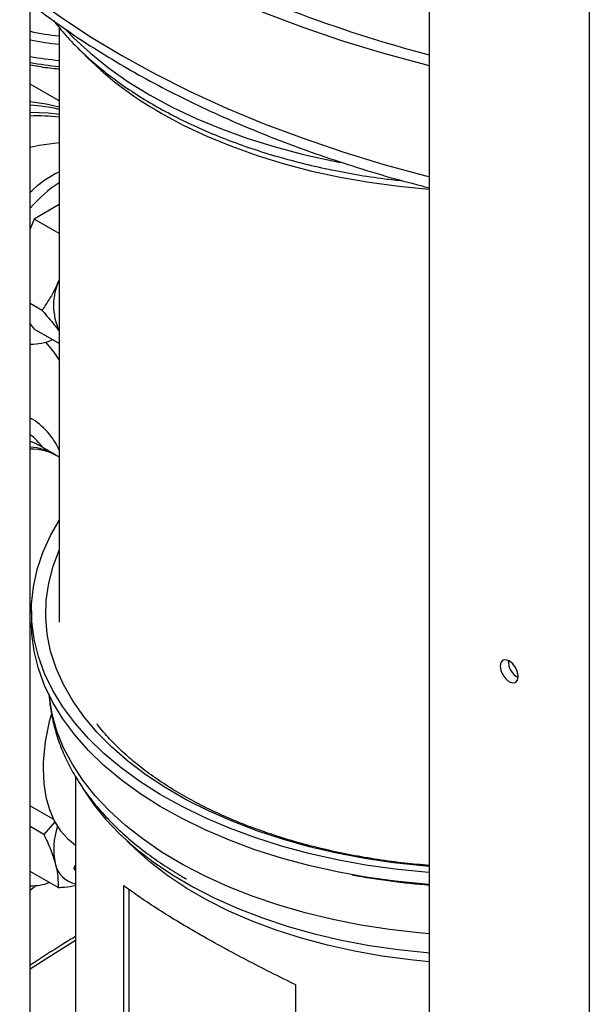
# Model space of a CAD drawing. Extents: x 0 to 16.5, y 0 to 11.7.
# Drawn here: x 13.2 to 13.5, y 6.5 to 7.1 of the extents above; entities that cross this region are included whole.
import ezdxf

# ---------------------------------------------------------------- set-up
doc = ezdxf.new("R2010")
doc.units = 0
doc.linetypes.add('SLD-SOLID', pattern=[0])
doc.layers.get('0').update_dxf_attribs({"linetype": 'CONTINUOUS'})

msp = doc.modelspace()

# ---------------------------------------------------------------- linework, layer by layer
at = {"color": 7, "linetype": 'SLD-SOLID'}
for p, q in [((13.44684904530848, 8.156472137318648), (13.44684904530848, 5.670982931539245)), ((13.53964521081852, 8.102902051241044), (13.53964521081852, 5.617412845461639)), ((13.21557149188918, 6.499063285707914), (13.21557149188918, 7.116892840420531)), ((13.23230377535375, 7.10290676913877), (13.23230377535375, 6.757612764072567)), ((13.23230377535375, 7.060188667350645), (13.21557149188918, 7.069848008989872)), ((13.21557149188918, 7.00753110148514), (13.21663887873154, 7.007832784932528)), ((13.23230377535375, 7.000005415139064), (13.21774997750354, 6.991603686475961)), ((13.21774997750354, 6.991603686475961), (13.21557149188918, 6.985988866246862)), ((13.23230377535375, 6.983201957812854), (13.21774997750354, 6.991603686475961)), ((13.22235353727688, 6.938637738650423), (13.21557149188918, 6.94255293011555)), ((13.21557149188918, 6.930911029824247), (13.21774997750354, 6.927811435547385)), ((13.23230377535375, 6.919409706884279), (13.21774997750354, 6.927811435547385)), ((13.2165267000735, 6.875620509575247), (13.21557149188918, 6.876171939522536)), ((13.22954597225687, 6.855129767676048), (13.22018833489997, 6.860531816736338)), ((13.23230377535375, 6.853537721835867), (13.23170983478283, 6.853880596429167)), ((13.21625933034393, 6.76425250270778), (13.21625933034393, 6.75725910806967)), ((13.24185959586591, 6.667935275140581), (13.24185959586591, 6.517411406896979)), ((13.21557149188918, 6.651053104743148), (13.22897809512629, 6.64331363743356)), ((13.22984179174873, 6.641898710253615), (13.22344031252428, 6.634470322078786)), ((13.22344031252428, 6.634470322078786), (13.21557149188918, 6.639012895540027)), ((13.23169519007917, 6.603660256153405), (13.21557149188918, 6.612968268991854)), ((13.24185959586591, 6.616921530289931), (13.24108997521654, 6.615588508226582)), ((13.24167259456555, 6.615251949314215), (13.24185959586591, 6.615575845066567)), ((13.24167259456555, 6.615251949314215), (13.24185959586591, 6.615143995761374)), ((13.21557149188918, 6.602120093693475), (13.21893327274753, 6.605105743441473)), ((13.26969991290533, 6.492328990717789), (13.26969991290533, 6.604798650011099)), ((13.27273668533424, 6.602618598102788), (13.27273668533424, 6.494082082125395)), ((13.36950276677803, 6.395056607274925), (13.36950276677803, 6.547183688839318))]:
    msp.add_line(p, q, dxfattribs=at)
at = {"color": 7, "linetype": 'SLD-SOLID', "flags": 128}
for points in [[(13.44684904530848, 7.080609753810595), (13.44495339093252, 7.081090980726389), (13.42062178181817, 7.087689181453073), (13.39684357284113, 7.094928586797259), (13.37366943377132, 7.102793770071282), (13.35114874714615, 7.111267971096647), (13.32932950303967, 7.120333131918843), (13.30825819679891, 7.129969935287629), (13.28797972996546, 7.140157845820807), (13.26853731459322, 7.150875153763743), (13.2499723811665, 7.162099021251398), (13.23232449031434, 7.173805530974287), (13.21563124850953, 7.185969737144665), (13.19992822793172, 7.198565718654334), (13.18524889066547, 7.211566634310772), (13.17162451739481, 7.224944780033935), (13.15908414074616, 7.238671647891779), (13.14765448342184, 7.252717986848764), (13.13735990125565, 7.267053865097846)], [(13.13735990125565, 7.202759312980858), (13.14765448342184, 7.188423434731777), (13.15908414074616, 7.174377095774791), (13.17162451739481, 7.160650227916946), (13.18524889066547, 7.147272082193784), (13.19992822793172, 7.134271166537345), (13.21563124850953, 7.121675185027677), (13.23232449031434, 7.109510978857299), (13.2499723811665, 7.09780446913441), (13.26853731459322, 7.086580601646754), (13.28797972996546, 7.07586329370382), (13.30825819679891, 7.06567538317064), (13.32932950303967, 7.056038579801854), (13.35114874714615, 7.046973418979659), (13.37366943377132, 7.038499217954294), (13.39684357284113, 7.03063403468027), (13.42062178181817, 7.023394629336085), (13.44495339093252, 7.016796428609402), (13.44684904530848, 7.016315201693607)], [(13.2365006129019, 7.101114588611606), (13.24083238409062, 7.096650541368495), (13.25038897943433, 7.087829303703931), (13.26091375827351, 7.079383309391312), (13.2723626577455, 7.071347918288855), (13.28468774607967, 7.063756771230268), (13.29783742326778, 7.056641649184583), (13.31175663709173, 7.050032340202502), (13.32638711360422, 7.043956514706221), (13.34166760109753, 7.038439609644926), (13.35753412653884, 7.033504722000873), (13.37392026339867, 7.029172512091958), (13.39075740975112, 7.025461117075569), (13.39541684634616, 7.024559062377826)], [(13.21557149188918, 7.059882387487256), (13.22479320976727, 7.058520498105445), (13.23230377535375, 7.056755445644588)], [(13.21557149188918, 7.05366029546005), (13.22593617379114, 7.053215406628395), (13.23230377535375, 7.052453474672838)], [(13.29141546807915, 7.05317432824457), (13.30426454688194, 7.046226973372367), (13.31787320718211, 7.039779628572571), (13.332183174607, 7.033859902365431), (13.3471331716792, 7.028493143927378), (13.36265918021609, 7.023702334541961), (13.3786947154655, 7.019507989190472), (13.39517111080368, 7.015928068703629), (13.41201781177629, 7.012977902850558), (13.42916267822342, 7.010670124694361), (13.44653229319481, 7.009014616495396), (13.44684904530848, 7.008990653341756)], [(13.21557149188918, 7.033434074651228), (13.22070190373879, 7.034477379100416), (13.23230377535375, 7.036137745131859)], [(13.22437427807796, 6.920211819662936), (13.2291899084372, 6.914479717538681), (13.23230377535375, 6.909783742844492)], [(13.21557149188918, 6.862708185875715), (13.21873855070921, 6.861317521452885), (13.22018833489997, 6.860531816736337)], [(13.44684904530848, 6.612369874543413), (13.44447130183976, 6.612557746121563), (13.42718586128916, 6.614307805485235), (13.41013856809708, 6.616713534858299), (13.39340396573917, 6.619764414598316), (13.37705523037364, 6.623447103984439), (13.36116385086051, 6.627745499553), (13.34579931615902, 6.63264080551385), (13.33102881147012, 6.63811161593957), (13.31691692445262, 6.644134008368151), (13.30352536279788, 6.650681648409822), (13.29091268439768, 6.65772590490065), (13.27913404128553, 6.665235975099321), (13.26824093847084, 6.673179019379702), (13.25828100872059, 6.681520304830161), (13.24929780427341, 6.690223357131763), (13.24133060639668, 6.699250120051174), (13.23441425361955, 6.708561121850895), (13.22857898939295, 6.718115647889126), (13.22385032984262, 6.72787191865453), (13.22024895219364, 6.737787272457411), (13.21779060435412, 6.747818351978429), (13.21648603605369, 6.757921293859123), (13.21634095183758, 6.768051920505213), (13.21735598612217, 6.778165933263991), (13.21952670042077, 6.788219106131045), (13.22284360275209, 6.798167479139333), (13.22729218914617, 6.807967550584929), (13.23230377535375, 6.816714557072042)], [(13.44684904530848, 6.615988634478374), (13.44311364060173, 6.616299247755302), (13.4262154578307, 6.618112872159679), (13.4095648484959, 6.620574016228433), (13.3932361782606, 6.623671687894702), (13.37730237492993, 6.627392052204853), (13.36183460273755, 6.631718493108745), (13.34690194450893, 6.636631687671041), (13.33257109312067, 6.64210969237213), (13.31890605363395, 6.648128041113211), (13.30596785743234, 6.654659854487831), (13.29381428964089, 6.661675959831835), (13.28249963104367, 6.669145021515573), (13.27207441565265, 6.677033680896423), (13.26258520501052, 6.685306705306588), (13.25407438023557, 6.693927145410744), (13.24657995273725, 6.702856500230745), (13.24013539444809, 6.71205488910033), (13.23476948832985, 6.721481229781863), (13.23050619982183, 6.731093421949583), (13.22736456980545, 6.740848535219873), (13.225358629563, 6.750703000888779), (13.22449733811055, 6.760612806520413), (13.22478454218481, 6.770533692517186), (13.22621895906267, 6.780421349793903), (13.22879418229014, 6.790231617672901), (13.23230377535375, 6.799478344037752)], [(13.44684904530848, 6.605376479905302), (13.44447130183976, 6.605564351483453), (13.42718586128916, 6.607314410847124), (13.41013856809708, 6.609720140220189), (13.39340396573917, 6.612771019960205), (13.37705523037364, 6.616453709346329), (13.36116385086051, 6.620752104914891), (13.34579931615902, 6.625647410875739), (13.33102881147012, 6.631118221301461), (13.31691692445262, 6.637140613730041), (13.30352536279788, 6.643688253771713), (13.29091268439768, 6.65073251026254), (13.27913404128553, 6.658242580461211), (13.26824093847084, 6.666185624741592), (13.25828100872059, 6.674526910192052), (13.24929780427341, 6.683229962493654), (13.24133060639668, 6.692256725413063), (13.23441425361955, 6.701567727212786), (13.22857898939295, 6.711122253251015), (13.22385032984262, 6.720878524016419), (13.22024895219364, 6.730793877819301), (13.21779060435412, 6.74082495734032), (13.21648603605369, 6.750927899221012), (13.21625933034393, 6.75725910806967)], [(13.49846691237344, 6.726155138132752), (13.49806957995158, 6.728691181371866), (13.49693807294539, 6.731299885266624), (13.49524465303944, 6.733584098297008), (13.4932471280635, 6.735196069735585), (13.49124960308757, 6.735890391543388), (13.48955618318161, 6.735561359519225), (13.48842467617542, 6.734259065806087), (13.48802734375356, 6.732181772816483), (13.48842467617542, 6.729645729577368), (13.48955618318161, 6.72703702568261), (13.49124960308757, 6.724752812652227), (13.4932471280635, 6.72314084121365), (13.49524465303944, 6.722446519405845), (13.49693807294539, 6.72277555143001), (13.49806957995158, 6.724077845143146), (13.49846691237344, 6.726155138132752)], [(13.44684904530848, 6.576834040084196), (13.44083518923626, 6.577353609813387), (13.42390481176331, 6.579276276850692), (13.40723790142285, 6.581854377480637), (13.39091050550402, 6.585076148421363), (13.37499712216956, 6.588926889471012), (13.35957036053772, 6.593389030581383), (13.34470060938354, 6.598442212026024), (13.33045571597101, 6.604063377297004), (13.31690067648156, 6.610226878306461), (13.3040973394514, 6.616904592412951), (13.29210412357081, 6.624066050738609), (13.28097575113311, 6.631678577191646), (13.27076299834931, 6.639707437559867), (13.26151246366797, 6.648115997994913), (13.25326635515713, 6.656865892164108), (13.24606229791861, 6.665917196307234), (13.23993316241326, 6.675228611399495), (13.23490691448061, 6.684757651589492), (13.23100648773715, 6.69446083805242), (13.22824967893552, 6.704293897373974), (13.22664906676197, 6.71421196355978), (13.22657588003111, 6.71495785514291)], [(13.2229782960155, 6.672494097984765), (13.22338627733909, 6.664040290758519), (13.22460543810189, 6.656156641902358), (13.22662148475863, 6.648935579991033), (13.22941078100556, 6.642461765373173), (13.23294062489444, 6.636811097606108), (13.23716963223306, 6.632049825602951), (13.24185959586591, 6.628355738789594)], [(13.24731191677785, 6.659193513235871), (13.25207881629426, 6.652199067737499), (13.25925511240755, 6.643286056663033), (13.26746830499297, 6.634676537696047), (13.27668010035531, 6.626410652388284), (13.28684754885225, 6.618526940112734), (13.29792324514542, 6.611062158375298), (13.30985554922594, 6.604051111434321), (13.32258882718402, 6.597526488027074), (13.33606371059989, 6.59151870895977), (13.35021737334681, 6.586055785271726), (13.36498382451544, 6.581163187634964), (13.38029421609398, 6.576863727598183), (13.39607716396931, 6.573177451228787), (13.41225908075273, 6.570121545648863), (13.42876451887832, 6.567710258900891), (13.44551652237432, 6.565954833516783), (13.44684904530848, 6.565844297006054)], [(13.44684904530848, 6.560623892515506), (13.43589389779541, 6.56170175964513), (13.419585903209, 6.563875246271105), (13.40358026700686, 6.566700154079971), (13.3879549670397, 6.57016272040484), (13.3727861281983, 6.574246075970636), (13.35814765154072, 6.578930327079495), (13.3441108542538, 6.584192652530879), (13.33074412220294, 6.590007414804153), (13.31811257676307, 6.596346284962021), (13.30627775755386, 6.603178380666255), (13.29529732262485, 6.610470416633341), (13.28522476755129, 6.618186866797045), (13.27610916480899, 6.62629013738782), (13.27158966805778, 6.630824241206778)], [(13.24108997521654, 6.615588508226582), (13.24091034847931, 6.61517437648329), (13.24084727195734, 6.614771779619081), (13.24091034847931, 6.614442009356981), (13.24108997521654, 6.61423527023002), (13.24135880562661, 6.614183036396184), (13.24167591271653, 6.614293259983173), (13.24185959586591, 6.614423103177145)], [(13.2418595958659, 6.573029160464235), (13.22521983298105, 6.562524751198081), (13.21557149188917, 6.556323199276077)]]:
    msp.add_lwpolyline(points, dxfattribs=at)
at = {"color": 7, "linetype": 'SLD-SOLID'}
for centre, radius, start, end in [((13.65060867422346, 7.855589668477928), 0.7952401495896017, 249.166195575211, 255.1538737412955), ((13.24784582419782, 7.246941139694933), 0.1498216966919443, 257.5599319383422, 264.0455971220369), ((13.24794445131224, 7.256735033063271), 0.1643597827965744, 258.640522399086, 264.5394014452626), ((13.24816019876878, 7.262867616684741), 0.1798236504794002, 259.5588255578176, 264.9412238433318), ((13.38999615165252, 7.2285028162227), 0.2011423124817121, 224.3005682682539, 240.6525722331277), ((13.24816019876909, 7.259331416320587), 0.1798236504817007, 259.5588255578513, 264.9412238432967), ((13.20926727124723, 6.953217672007365), 0.1046667224106027, 77.28545344882565, 86.54690638310443), ((13.21923608716796, 6.937537205436566), 0.1139673813216759, 83.4158899698234, 91.84265040707623), ((13.2578473729883, 6.964982525459461), 0.05970302094259016, 115.3308320579627, 134.9839306318181), ((13.2705972598453, 6.952694260906587), 0.07119846544108667, 122.5368162040296, 140.6105537875474), ((13.26485584814571, 6.941533504784718), 0.03581022114877526, 155.3697560493964, 204.6302439506007), ((13.21604361660761, 6.949485513761291), 0.03046524073266197, 269.1120425771577, 293.9778558694432), ((13.19603537670077, 6.841798093810077), 0.03952014679096633, 23.40510605074971, 60.37421867289194), ((13.19474619263876, 6.838890787133025), 0.03453699187140525, 35.64268566386654, 52.91599370056515), ((13.21339903613375, 6.826784302522693), 0.03261317226044167, 58.13708431206356, 86.18053765815573), ((13.21538329370975, 6.825010086212333), 0.03316718715223078, 60.51143837019502, 89.67488894347167), ((13.5031764651979, 6.734900539791461), 0.0104961144676711, 176.8332615056366, 243.1613619616593), ((13.34265275279725, 6.670989350590612), 0.1196839165081425, 164.0125281827934, 179.2796196098901), ((13.27036013342453, 6.626044240064418), 0.0411915769197202, 161.4236418293772, 191.7710533316808), ((13.24466520387671, 6.620466703080699), 0.01490077226395211, 190.9310846765707, 259.1472212948973), ((13.24038341117946, 6.615899190717814), 0.001442537776800423, 289.9175444418042, 333.3408164380114), ((13.21616077946183, 6.634030505113946), 0.02933971856396803, 268.8491381997536, 290.8228864597547), ((13.4797581891157, 7.023362602032636), 0.4195142862471556, 259.3484729399091, 265.5007627727823)]:
    msp.add_arc(centre, radius, start, end, dxfattribs=at)
for points, knots in [([(13.1390370207067, 7.197036329449237), (13.14069430685657, 7.194617801613997), (13.14544699613601, 7.18768205831133), (13.15403560484967, 7.176434513430938), (13.16508887119961, 7.163396799397069), (13.17708436996714, 7.150659002507726), (13.18998545765079, 7.138237898523431), (13.20377143857549, 7.126158723712193), (13.21841398880736, 7.114443968134379), (13.2338847148559, 7.103115265589706), (13.25015343239738, 7.092192873903801), (13.26718877154164, 7.08169591761935), (13.28495816698938, 7.071642403987618), (13.30342809763343, 7.062049168354736), (13.32256437661487, 7.052932046643838), (13.34233179071552, 7.044305409913972), (13.36269551850202, 7.036184355256261), (13.38361537676365, 7.028577033728566), (13.4050674083777, 7.021513376750671), (13.42612133230178, 7.015190885037858), (13.44022844244663, 7.011502057731729), (13.44684904530848, 7.009770855496187)], [0, 0, 0, 0, 0.02887571030041781, 0.08280843883940242, 0.1368236545383151, 0.1909491693669804, 0.2451645939378516, 0.2994502654894332, 0.3537881558416245, 0.4081624456840799, 0.4625597622040535, 0.516969171789946, 0.5713810528901754, 0.62578791899539, 0.6801853837159378, 0.7345704138934201, 0.7889410729228276, 0.8432962970218851, 0.8976357063896065, 0.9519594496484974, 1, 1, 1, 1]), ([(13.2290261650711, 7.106838224775855), (13.23140364837927, 7.10389279886915), (13.2362751415721, 7.097857584150636), (13.24478279603995, 7.089148323058641), (13.25423848663445, 7.080628845362607), (13.2645774050092, 7.07248989338323), (13.27573019077754, 7.064755521533035), (13.2876562623736, 7.0574578085347), (13.30030371928205, 7.05062278451584), (13.31362138701805, 7.044274218437989), (13.32755635965091, 7.038432860576076), (13.34205530238865, 7.033117290787356), (13.35706337360207, 7.028343362898488), (13.37252547310963, 7.024128043200875), (13.3883818953253, 7.020475654109876), (13.40458469604847, 7.017429358734167), (13.41899329184306, 7.015195981881263), (13.42806400190769, 7.014231446977618), (13.43155939506204, 7.013859763980884)], [0, 0, 0, 0, 0.06076921492422776, 0.1245168854895706, 0.1885252024957525, 0.252718867159863, 0.3170306255476991, 0.3814057020576933, 0.4458007394279344, 0.5101815351404396, 0.5745321907877174, 0.638843952739658, 0.7031132598739999, 0.767340191458581, 0.8315273021091415, 0.8956787826852948, 0.9597998760563387, 1, 1, 1, 1]), ([(13.21557149188918, 7.081217654978459), (13.2171566695591, 7.080906735916616), (13.22211378966433, 7.079934439143946), (13.22774513602815, 7.079174282503813), (13.23179153601874, 7.078903240653577), (13.23230377535375, 7.078868929093313)], [0, 0, 0, 0, 0.2910800633414148, 0.910256851083562, 1, 1, 1, 1]), ([(13.23230377535375, 6.956536523074327), (13.23227377671105, 6.956461265249938), (13.23097382594579, 6.953200068822082), (13.22790390731814, 6.946962867237149), (13.22421492826938, 6.941429682115), (13.22235353727688, 6.938637738650423)], [0, 0, 0, 0, 0.01156733909140352, 0.5012550552930963, 0.9999999999999999, 0.9999999999999999, 0.9999999999999999, 0.9999999999999999]), ([(13.22235353727688, 6.938637738650423), (13.22390134946445, 6.936887175212046), (13.22701236916381, 6.933368636344401), (13.23026969845783, 6.929348796232818), (13.23184274064935, 6.92717493235225), (13.23230377535375, 6.926537805963013)], [0, 0, 0, 0, 0.4117484923729009, 0.8275924438659127, 1, 1, 1, 1]), ([(13.2265201150685, 6.715784739405536), (13.22654644689222, 6.715080228695523), (13.22669419490223, 6.711127215164678), (13.22782158542529, 6.704117749324709), (13.22996709605502, 6.694686137424856), (13.23311605880221, 6.685350321117701), (13.23716907368166, 6.676143572046852), (13.24231898157144, 6.666796907302577), (13.24863136421542, 6.657412040828943), (13.25614476886051, 6.648109376263328), (13.26452244780672, 6.63928998228302), (13.27363269121428, 6.631019072883082), (13.28328626947648, 6.623349296651943), (13.29330422150983, 6.616394215519922), (13.30090855888346, 6.611554516124822), (13.30530816794687, 6.609115808438288), (13.30614153051182, 6.608653874738375)], [0, 0, 0, 0, 0.01597302998918235, 0.08962476053013994, 0.1654573872781001, 0.2428115964400017, 0.3211886891875337, 0.400226733906172, 0.4883449839042249, 0.5759641486302784, 0.6624063981667562, 0.7471541525425464, 0.8295939868583603, 0.9087263401661987, 0.9827111795216967, 1, 1, 1, 1]), ([(13.44684904530848, 6.6165001338599), (13.44212003930615, 6.616912505776056), (13.43211330307279, 6.617785098661959), (13.41706620321871, 6.619821718371511), (13.4017416268548, 6.622439175174049), (13.38676570753328, 6.625617863422089), (13.37219840005469, 6.629323419221737), (13.35810366500713, 6.633541390882931), (13.34454158170557, 6.63824834799525), (13.33156993663947, 6.643419684146589), (13.31924331837745, 6.649027658169488), (13.30761251413817, 6.655042081981988), (13.29672496388046, 6.661430557627822), (13.28662048446603, 6.668158451777093), (13.27734533754374, 6.675190726381144), (13.26889922853978, 6.682486317211482), (13.26142937758146, 6.690023343790987), (13.25655953917205, 6.695427592721509), (13.25446068712125, 6.698337446993188), (13.25424876138489, 6.698631261418548)], [0, 0, 0, 0, 0.05627399966182525, 0.1190776816808248, 0.1818464550007736, 0.2445714681168641, 0.307244159593703, 0.3698565219746465, 0.4324015161232345, 0.4948736982982361, 0.5572701424475907, 0.6195917640886616, 0.6818451772301276, 0.7440452356541594, 0.8062184104201229, 0.8683945881759844, 0.9306265290861772, 0.9929952071173678, 1, 1, 1, 1]), ([(13.22344031252428, 6.634470322078786), (13.22480015957919, 6.63157041815871), (13.22754478607662, 6.625717441450607), (13.22919977836783, 6.620349466240634), (13.23003479154887, 6.617641097096189)], [0, 0, 0, 0, 0.4954579634770032, 1, 1, 1, 1]), ([(13.23003479154887, 6.617641097096189), (13.23012969040689, 6.617277605668201), (13.23084826992598, 6.614525228021464), (13.23170634452306, 6.609622575303918), (13.23169893087145, 6.605659799801601), (13.23169519007917, 6.603660256153405)], [0, 0, 0, 0, 0.07009835807961462, 0.5307887311654693, 0.9999999999999999, 0.9999999999999999, 0.9999999999999999, 0.9999999999999999]), ([(13.23169519007917, 6.603660256153405), (13.23295734626674, 6.603757992898414), (13.23647790242539, 6.604030611852353), (13.23975644504809, 6.604500885638215), (13.24185959586591, 6.604802561355495)], [0, 0, 0, 0, 0.358510454228889, 1, 1, 1, 1]), ([(13.36950276677803, 6.547183688839318), (13.36464016273389, 6.549567563229188), (13.35491524673865, 6.554335168811347), (13.34083218090994, 6.561598045357595), (13.32723835155683, 6.568877689134993), (13.31403153860154, 6.576266675046673), (13.30149974904692, 6.583619166174087), (13.28969978553413, 6.59094379726238), (13.27890855226795, 6.598060388286777), (13.27276954580579, 6.602552499514116), (13.26969991290533, 6.604798650011099)], [0, 0, 0, 0, 0.1175920157145691, 0.2351769677632866, 0.3561388869896221, 0.4770972841673778, 0.6055357551213314, 0.7339775484452756, 0.8669831552406705, 1, 1, 1, 1]), ([(13.24185959586591, 6.575324022997997), (13.23938927308463, 6.573816582010356), (13.23044740902874, 6.568360075481785), (13.22181736096886, 6.562736572040365), (13.21557149188918, 6.558666644964584)], [0, 0, 0, 0, 0.276264855498124, 1, 1, 1, 1])]:
    msp.add_open_spline(points, degree=3, knots=knots, dxfattribs=at)

doc.saveas('drawing.dxf')
